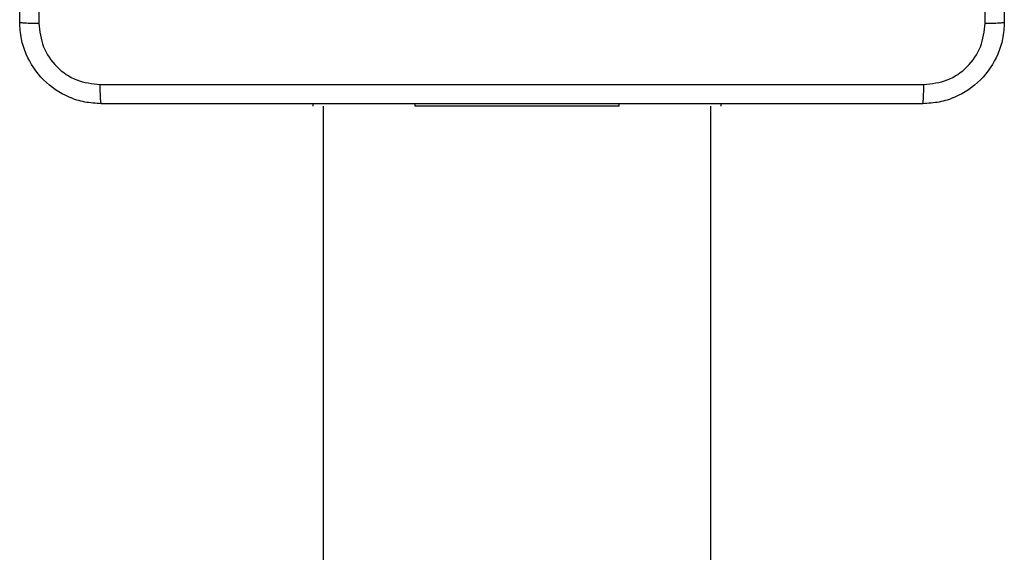
# Model space of a CAD drawing. Units: millimetres. Extents: x -4874 to 379186, y -3372 to 8409.
# Drawn here: x 172 to 269, y 2760 to 2812 of the extents above; entities that cross this region are included whole.
import ezdxf

# ---------------------------------------------------------------- set-up
doc = ezdxf.new("R2010")
doc.units = ezdxf.units.MM
doc.layers.add('Toestel 2D', color=7, linetype='Continuous', lineweight=20)

# ---------------------------------------------------------------- blocks, each defined once
blk = doc.blocks.new('1450')
at = {"color": 7, "linetype": 'Continuous', "lineweight": 25}
for p, q in [((960.7263, 47.3249), (960.7263, 47.3499)), ((960.8263, 47.3249), (960.8263, -16.8751)), ((963.7263, 47.3249), (961.7263, 47.3249)), ((964.6263, -16.8751), (964.6263, 47.3249)), ((964.7263, 47.3249), (964.7263, 47.3499))]:
    blk.add_line(p, q, dxfattribs=at)
at = {"color": 8, "linetype": 'Continuous', "lineweight": 25}
for p, q in [((961.7263, 47.3249), (961.7263, 47.3499)), ((963.7263, 47.3249), (963.7263, 47.3499))]:
    blk.add_line(p, q, dxfattribs=at)
at = {"color": 7, "linetype": 'Continuous', "lineweight": 25}
for points, knots in [([(957.8513, 48.1499), (957.8513, 49.0439), (957.8513, 50.8321), (957.8513, 53.5178), (957.8513, 55.306), (957.8513, 56.1999)], [0, 0, 0, 0, 0.333296, 0.666701, 1, 1, 1, 1]), ([(958.039, 56.2107), (958.0391, 55.3142), (958.0391, 53.5213), (958.0391, 50.8286), (958.0391, 49.0357), (958.039, 48.1392)], [0, 0, 0, 0, 0.333337, 0.666665, 1, 1, 1, 1]), ([(967.3137, 48.1392), (967.3136, 49.0357), (967.3135, 50.8286), (967.3135, 53.5213), (967.3136, 55.3142), (967.3137, 56.2107)], [0, 0, 0, 0, 0.333335, 0.666663, 1, 1, 1, 1]), ([(967.5013, 56.1999), (967.5013, 55.306), (967.5013, 53.5178), (967.5013, 50.8321), (967.5013, 49.0439), (967.5013, 48.1499)], [0, 0, 0, 0, 0.333296, 0.666701, 1, 1, 1, 1]), ([(957.8513, 48.1499), (957.8543, 48.1486), (957.8601, 48.1459), (957.9024, 48.1424), (957.9642, 48.1399), (958.014, 48.1395), (958.039, 48.1392)], [0, 0, 0, 0, 0.250003, 0.499918, 0.749598, 1, 1, 1, 1]), ([(958.6513, 47.3499), (958.5969, 47.3532), (958.4893, 47.3596), (958.2891, 47.4244), (958.0714, 47.5699), (957.9259, 47.7876), (957.861, 47.9877), (957.8546, 48.0954), (957.8513, 48.1499)], [0, 0, 0, 0, 0.130354, 0.257319, 0.499989, 0.742415, 0.869448, 1, 1, 1, 1]), ([(958.039, 48.1392), (958.0482, 48.0605), (958.0667, 47.9031), (958.2052, 47.7038), (958.4044, 47.5648), (958.5619, 47.5467), (958.6406, 47.5376)], [0, 0, 0, 0, 0.250033, 0.499938, 0.75004, 1, 1, 1, 1]), ([(967.5013, 48.1499), (967.4981, 48.0954), (967.4917, 47.9877), (967.4268, 47.7876), (967.2813, 47.5699), (967.0635, 47.4244), (966.8634, 47.3596), (966.7558, 47.3532), (966.7013, 47.3499)], [0, 0, 0, 0, 0.130543, 0.257575, 0.500016, 0.742665, 0.86963, 1, 1, 1, 1]), ([(966.7121, 47.5376), (966.7908, 47.5467), (966.9483, 47.5648), (967.1474, 47.7038), (967.286, 47.9031), (967.3044, 48.0605), (967.3137, 48.1392)], [0, 0, 0, 0, 0.249953, 0.500048, 0.749967, 1, 1, 1, 1]), ([(967.3137, 48.1392), (967.3386, 48.1395), (967.3885, 48.1399), (967.4502, 48.1424), (967.4926, 48.1459), (967.4984, 48.1486), (967.5013, 48.1499)], [0, 0, 0, 0, 0.250398, 0.50009, 0.750001, 1, 1, 1, 1]), ([(958.6406, 47.5376), (959.5371, 47.5377), (961.3299, 47.5377), (964.0227, 47.5377), (965.8156, 47.5377), (966.7121, 47.5376)], [0, 0, 0, 0, 0.333337, 0.666663, 1, 1, 1, 1]), ([(958.6513, 47.3499), (958.65, 47.3527), (958.6473, 47.3583), (958.6438, 47.4011), (958.6413, 47.463), (958.6409, 47.5127), (958.6406, 47.5376)], [0, 0, 0, 0, 0.2504188, 0.5001565, 0.7500739, 1, 1, 1, 1]), ([(966.7013, 47.3499), (966.7027, 47.3529), (966.7054, 47.3587), (966.7089, 47.401), (966.7114, 47.4628), (966.7118, 47.5127), (966.7121, 47.5376)], [0, 0, 0, 0, 0.250008, 0.499921, 0.749618, 1, 1, 1, 1]), ([(966.7013, 47.3499), (965.8074, 47.3499), (964.0192, 47.3499), (961.3335, 47.3499), (959.5453, 47.3499), (958.6513, 47.3499)], [0, 0, 0, 0, 0.333296, 0.666701, 1, 1, 1, 1])]:
    blk.add_open_spline(points, degree=3, knots=knots, dxfattribs=at)
blk = doc.blocks.new('VPL-03-WD1450')
at = {"layer": 'Toestel 2D', "xscale": 10, "yscale": 10, "zscale": 10}
blk.add_blockref('1450', (-9406.184, 2330.281), dxfattribs=at)

msp = doc.modelspace()

# ---------------------------------------------------------------- block references
msp.add_blockref('VPL-03-WD1450', (0, 0))

doc.saveas('drawing.dxf')
